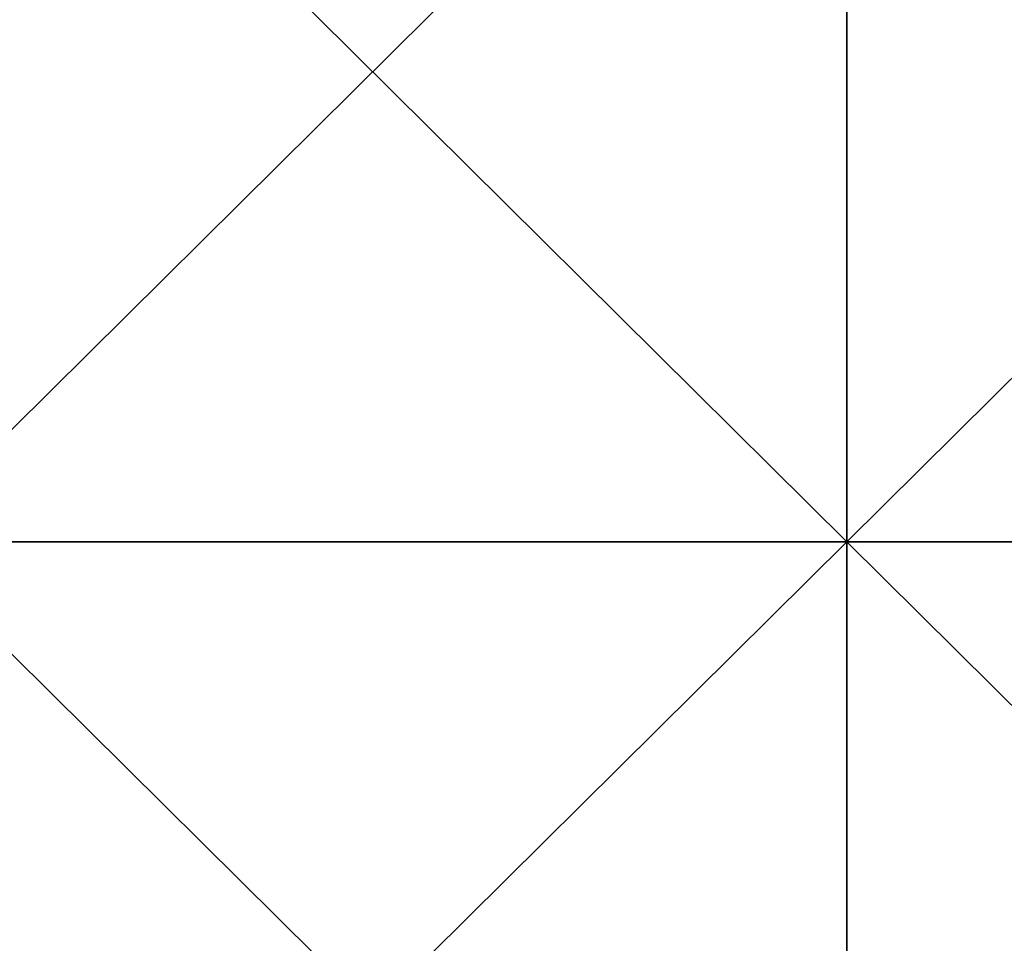
# Model space of a CAD drawing. Units: millimetres. Extents: x 0 to 870, y 0 to 1850.
# Drawn here: x 104 to 166, y 1733 to 1792 of the extents above; entities that cross this region are included whole.
import ezdxf

# ---------------------------------------------------------------- set-up
doc = ezdxf.new("R2010")
doc.units = ezdxf.units.MM
doc.header["$LTSCALE"] = 6.999206
doc.layers.add('294', color=7, linetype='CONTINUOUS')
doc.layers.add('295', color=7, linetype='CONTINUOUS')

msp = doc.modelspace()

# ---------------------------------------------------------------- linework, layer by layer
at = {"layer": '294', "color": 250, "linetype": 'Continuous', "true_color": 0x1c1c1c}
for points in [[(96, 1758.467, -11.7), (96, 1818, -11.7), (156.06, 1758.467, -11.7), (96, 1758.467, -11.7)], [(156.06, 1758.467, -11.7), (96, 1818, -11.7), (156.06, 1818, -11.7), (156.06, 1758.467, -11.7)], [(156.06, 1758.467, -11.7), (156.06, 1818, -11.7), (216.12, 1758.467, -11.7), (156.06, 1758.467, -11.7)], [(216.12, 1758.467, -11.7), (156.06, 1818, -11.7), (216.12, 1818, -11.7), (216.12, 1758.467, -11.7)], [(96, 1698.933, -11.7), (96, 1758.467, -11.7), (156.06, 1698.933, -11.7), (96, 1698.933, -11.7)], [(156.06, 1698.933, -11.7), (96, 1758.467, -11.7), (156.06, 1758.467, -11.7), (156.06, 1698.933, -11.7)], [(156.06, 1698.933, -11.7), (156.06, 1758.467, -11.7), (216.12, 1698.933, -11.7), (156.06, 1698.933, -11.7)], [(216.12, 1698.933, -11.7), (156.06, 1758.467, -11.7), (216.12, 1758.467, -11.7), (216.12, 1698.933, -11.7)]]:
    msp.add_3dface(points, dxfattribs=at)
at = {"layer": '295', "color": 250, "linetype": 'Continuous', "true_color": 0x1c1c1c}
for points in [[(96, 1818, -8.7), (96, 1758.467, -8.7), (156.06, 1818, -8.7), (96, 1818, -8.7)], [(156.06, 1818, -8.7), (96, 1758.467, -8.7), (156.06, 1758.467, -8.7), (156.06, 1818, -8.7)], [(216.12, 1758.467, -8.7), (216.12, 1818, -8.7), (156.06, 1758.467, -8.7), (216.12, 1758.467, -8.7)], [(216.12, 1818, -8.7), (156.06, 1818, -8.7), (156.06, 1758.467, -8.7), (216.12, 1818, -8.7)], [(96, 1758.467, -8.7), (96, 1698.933, -8.7), (156.06, 1758.467, -8.7), (96, 1758.467, -8.7)], [(96, 1698.933, -8.7), (156.06, 1698.933, -8.7), (156.06, 1758.467, -8.7), (96, 1698.933, -8.7)], [(216.12, 1698.933, -8.7), (216.12, 1758.467, -8.7), (156.06, 1698.933, -8.7), (216.12, 1698.933, -8.7)], [(156.06, 1698.933, -8.7), (216.12, 1758.467, -8.7), (156.06, 1758.467, -8.7), (156.06, 1698.933, -8.7)]]:
    msp.add_3dface(points, dxfattribs=at)

doc.saveas('drawing.dxf')
